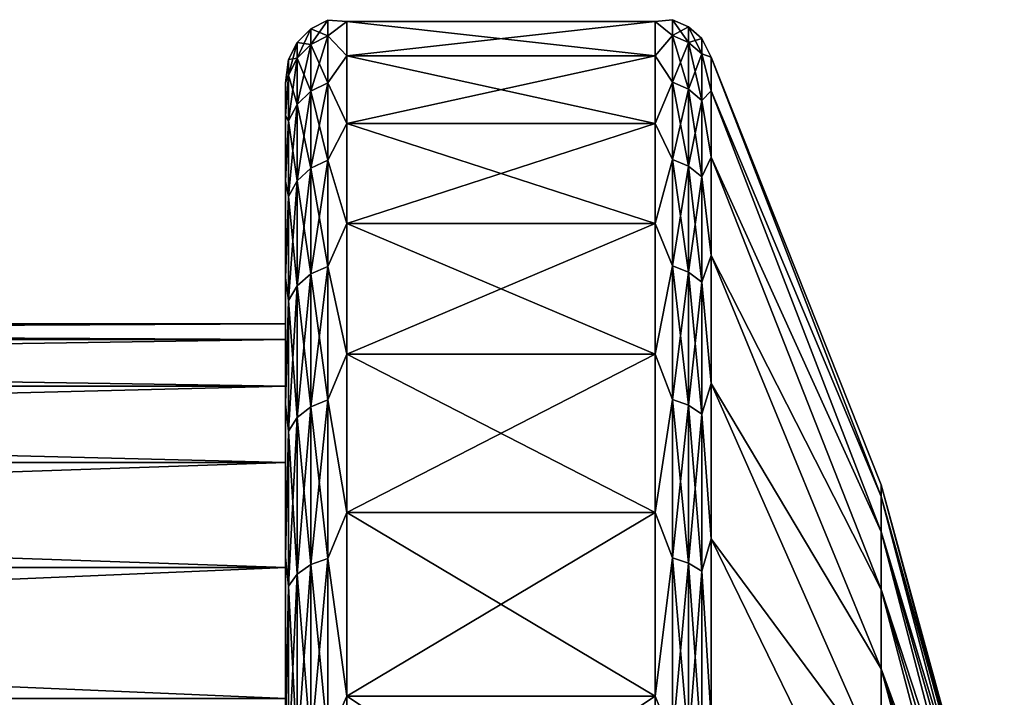
# Model space of a CAD drawing. Units: millimetres. Extents: x -28 to 328, y -5 to 216.
# Drawn here: x 42 to 47, y 28 to 31 of the extents above; entities that cross this region are included whole.
import ezdxf

# ---------------------------------------------------------------- set-up
doc = ezdxf.new("R2010")
doc.units = ezdxf.units.MM
doc.header["$LTSCALE"] = 81.481481
for name, color, linetype in [('677', 7, 'CONTINUOUS'), ('682', 7, 'CONTINUOUS'), ('683', 7, 'CONTINUOUS'), ('684', 7, 'CONTINUOUS'), ('687', 7, 'CONTINUOUS'), ('689', 7, 'CONTINUOUS')]:
    doc.layers.add(name, color=color, linetype=linetype)

msp = doc.modelspace()

# ---------------------------------------------------------------- linework, layer by layer
at = {"layer": '677', "color": 7, "linetype": 'CONTINUOUS', "true_color": 0xaaaaaa}
for points in [[(43.6, 31.1797, -5.5936), (43.6, 31.018, -6.77), (43.6, 31.1797, -4.4064), (43.6, 31.1797, -5.5936)], [(43.6, 31.1797, -4.4064), (43.6, 31.018, -6.77), (43.6, 31.018, -3.23), (43.6, 31.1797, -4.4064)], [(43.6, 31.018, -6.77), (43.6, 30.6978, -7.9131), (43.6, 31.018, -3.23), (43.6, 31.018, -6.77)], [(43.6, 31.018, -3.23), (43.6, 30.6978, -7.9131), (43.6, 30.6978, -2.0869), (43.6, 31.018, -3.23)], [(43.6, 30.6978, -7.9131), (43.6, 30.2247, -9.0023), (43.6, 30.6978, -2.0869), (43.6, 30.6978, -7.9131)], [(43.6, 30.6978, -2.0869), (43.6, 30.2247, -9.0023), (43.6, 30.2247, -0.9977), (43.6, 30.6978, -2.0869)], [(43.6, 30.2247, -9.0023), (43.6, 29.6079, -10.0167), (43.6, 29.9237, -6.0674), (43.6, 30.2247, -9.0023)], [(43.6, 30.2247, -0.9977), (43.6, 30.2247, -9.0023), (43.6, 30, -5), (43.6, 30.2247, -0.9977)], [(43.6, 30, -5), (43.6, 30.2247, -9.0023), (43.6, 29.9237, -6.0674), (43.6, 30, -5)], [(43.6, 29.6079, 0.0167), (43.6, 30.2247, -0.9977), (43.6, 29.6962, -2.887), (43.6, 29.6079, 0.0167)], [(43.6, 29.6962, -2.887), (43.6, 30.2247, -0.9977), (43.6, 29.9237, -3.9326), (43.6, 29.6962, -2.887)], [(43.6, 29.9237, -3.9326), (43.6, 30.2247, -0.9977), (43.6, 30, -5), (43.6, 29.9237, -3.9326)], [(43.6, 29.9237, -6.0674), (43.6, 29.6079, -10.0167), (43.6, 29.6962, -7.113), (43.6, 29.9237, -6.0674)], [(43.6, 29.6962, -7.113), (43.6, 29.6079, -10.0167), (43.6, 29.3222, -8.1156), (43.6, 29.6962, -7.113)], [(43.6, 29.3222, -1.8844), (43.6, 29.6079, 0.0167), (43.6, 29.6962, -2.887), (43.6, 29.3222, -1.8844)], [(43.6, 29.6079, -10.0167), (43.6, 28.8586, -10.9379), (43.6, 29.3222, -8.1156), (43.6, 29.6079, -10.0167)], [(43.6, 28.8586, 0.9379), (43.6, 29.6079, 0.0167), (43.6, 29.3222, -1.8844), (43.6, 28.8586, 0.9379)], [(43.6, 29.3222, -8.1156), (43.6, 28.8586, -10.9379), (43.6, 28.8094, -9.0548), (43.6, 29.3222, -8.1156)], [(43.6, 28.8094, -0.9452), (43.6, 28.8586, 0.9379), (43.6, 29.3222, -1.8844), (43.6, 28.8094, -0.9452)], [(43.6, 28.8586, -10.9379), (43.6, 27.991, -11.7482), (43.6, 28.8094, -9.0548), (43.6, 28.8586, -10.9379)], [(43.6, 27.991, 1.7482), (43.6, 28.8586, 0.9379), (43.6, 28.1681, -0.0885), (43.6, 27.991, 1.7482)], [(43.6, 28.1681, -0.0885), (43.6, 28.8586, 0.9379), (43.6, 28.8094, -0.9452), (43.6, 28.1681, -0.0885)], [(43.6, 28.8094, -9.0548), (43.6, 27.991, -11.7482), (43.6, 28.1681, -9.9115), (43.6, 28.8094, -9.0548)]]:
    msp.add_3dface(points, dxfattribs=at)
at = {"layer": '682', "color": 7, "linetype": 'CONTINUOUS', "true_color": 0xaaaaaa}
for points in [[(28.6, 29.9237, -6.0674), (28.6, 30, -5), (43.6, 29.9237, -6.0674), (28.6, 29.9237, -6.0674)], [(28.6, 30, -5), (28.6, 29.9237, -3.9326), (43.6, 30, -5), (28.6, 30, -5)], [(28.6, 30, -5), (43.6, 30, -5), (43.6, 29.9237, -6.0674), (28.6, 30, -5)], [(28.6, 29.9237, -3.9326), (43.6, 29.9237, -3.9326), (43.6, 30, -5), (28.6, 29.9237, -3.9326)], [(28.6, 29.6962, -7.113), (28.6, 29.9237, -6.0674), (43.6, 29.6962, -7.113), (28.6, 29.6962, -7.113)], [(28.6, 29.9237, -6.0674), (43.6, 29.9237, -6.0674), (43.6, 29.6962, -7.113), (28.6, 29.9237, -6.0674)], [(28.6, 29.9237, -3.9326), (28.6, 29.6962, -2.887), (43.6, 29.9237, -3.9326), (28.6, 29.9237, -3.9326)], [(28.6, 29.6962, -2.887), (43.6, 29.6962, -2.887), (43.6, 29.9237, -3.9326), (28.6, 29.6962, -2.887)], [(28.6, 29.3222, -8.1156), (28.6, 29.6962, -7.113), (43.6, 29.3222, -8.1156), (28.6, 29.3222, -8.1156)], [(28.6, 29.6962, -7.113), (43.6, 29.6962, -7.113), (43.6, 29.3222, -8.1156), (28.6, 29.6962, -7.113)], [(28.6, 29.6962, -2.887), (28.6, 29.3222, -1.8844), (43.6, 29.6962, -2.887), (28.6, 29.6962, -2.887)], [(28.6, 29.3222, -1.8844), (43.6, 29.3222, -1.8844), (43.6, 29.6962, -2.887), (28.6, 29.3222, -1.8844)], [(28.6, 28.8094, -9.0548), (28.6, 29.3222, -8.1156), (43.6, 28.8094, -9.0548), (28.6, 28.8094, -9.0548)], [(28.6, 29.3222, -8.1156), (43.6, 29.3222, -8.1156), (43.6, 28.8094, -9.0548), (28.6, 29.3222, -8.1156)], [(28.6, 29.3222, -1.8844), (28.6, 28.8094, -0.9452), (43.6, 29.3222, -1.8844), (28.6, 29.3222, -1.8844)], [(28.6, 28.8094, -0.9452), (43.6, 28.8094, -0.9452), (43.6, 29.3222, -1.8844), (28.6, 28.8094, -0.9452)], [(28.6, 28.1681, -9.9115), (28.6, 28.8094, -9.0548), (43.6, 28.1681, -9.9115), (28.6, 28.1681, -9.9115)], [(28.6, 28.8094, -9.0548), (43.6, 28.8094, -9.0548), (43.6, 28.1681, -9.9115), (28.6, 28.8094, -9.0548)], [(28.6, 28.8094, -0.9452), (28.6, 28.1681, -0.0885), (43.6, 28.8094, -0.9452), (28.6, 28.8094, -0.9452)], [(28.6, 28.1681, -0.0885), (43.6, 28.1681, -0.0885), (43.6, 28.8094, -0.9452), (28.6, 28.1681, -0.0885)]]:
    msp.add_3dface(points, dxfattribs=at)
at = {"layer": '683', "color": 7, "linetype": 'CONTINUOUS', "true_color": 0xaaaaaa}
for points in [[(45.4081, 31.479, -5.6142), (45.4081, 31.3118, -6.8311), (43.9, 31.479, -5.6142), (45.4081, 31.479, -5.6142)], [(43.9, 31.479, -5.6142), (45.4081, 31.3118, -6.8311), (43.9, 31.3118, -6.8311), (43.9, 31.479, -5.6142)], [(45.4081, 31.479, -4.3858), (45.4081, 31.479, -5.6142), (43.9, 31.479, -4.3858), (45.4081, 31.479, -4.3858)], [(43.9, 31.479, -4.3858), (45.4081, 31.479, -5.6142), (43.9, 31.479, -5.6142), (43.9, 31.479, -4.3858)], [(45.4081, 31.3118, -3.1689), (45.4081, 31.479, -4.3858), (43.9, 31.3118, -3.1689), (45.4081, 31.3118, -3.1689)], [(43.9, 31.3118, -3.1689), (45.4081, 31.479, -4.3858), (43.9, 31.479, -4.3858), (43.9, 31.3118, -3.1689)], [(45.4081, 31.3118, -6.8311), (45.4081, 30.9803, -8.0139), (43.9, 31.3118, -6.8311), (45.4081, 31.3118, -6.8311)], [(43.9, 31.3118, -6.8311), (45.4081, 30.9803, -8.0139), (43.9, 30.9803, -8.0139), (43.9, 31.3118, -6.8311)], [(45.4081, 30.9803, -1.9861), (45.4081, 31.3118, -3.1689), (43.9, 30.9803, -1.9861), (45.4081, 30.9803, -1.9861)], [(43.9, 30.9803, -1.9861), (45.4081, 31.3118, -3.1689), (43.9, 31.3118, -3.1689), (43.9, 30.9803, -1.9861)], [(45.4081, 30.9803, -8.0139), (45.4081, 30.491, -9.1406), (43.9, 30.9803, -8.0139), (45.4081, 30.9803, -8.0139)], [(43.9, 30.9803, -8.0139), (45.4081, 30.491, -9.1406), (43.9, 30.491, -9.1406), (43.9, 30.9803, -8.0139)], [(45.4081, 30.491, -0.8594), (45.4081, 30.9803, -1.9861), (43.9, 30.491, -0.8594), (45.4081, 30.491, -0.8594)], [(43.9, 30.491, -0.8594), (45.4081, 30.9803, -1.9861), (43.9, 30.9803, -1.9861), (43.9, 30.491, -0.8594)], [(45.4081, 30.491, -9.1406), (45.4081, 29.8527, -10.1901), (43.9, 30.491, -9.1406), (45.4081, 30.491, -9.1406)], [(43.9, 30.491, -9.1406), (45.4081, 29.8527, -10.1901), (43.9, 29.8527, -10.1901), (43.9, 30.491, -9.1406)], [(45.4081, 29.8527, 0.1901), (45.4081, 30.491, -0.8594), (43.9, 29.8527, 0.1901), (45.4081, 29.8527, 0.1901)], [(43.9, 29.8527, 0.1901), (45.4081, 30.491, -0.8594), (43.9, 30.491, -0.8594), (43.9, 29.8527, 0.1901)], [(45.4081, 29.8527, -10.1901), (45.4081, 29.0775, -11.143), (43.9, 29.8527, -10.1901), (45.4081, 29.8527, -10.1901)], [(43.9, 29.8527, -10.1901), (45.4081, 29.0775, -11.143), (43.9, 29.0775, -11.143), (43.9, 29.8527, -10.1901)], [(45.4081, 29.0775, 1.143), (45.4081, 29.8527, 0.1901), (43.9, 29.0775, 1.143), (45.4081, 29.0775, 1.143)], [(43.9, 29.0775, 1.143), (45.4081, 29.8527, 0.1901), (43.9, 29.8527, 0.1901), (43.9, 29.0775, 1.143)], [(45.4081, 29.0775, -11.143), (45.4081, 28.1798, -11.9814), (43.9, 29.0775, -11.143), (45.4081, 29.0775, -11.143)], [(43.9, 29.0775, -11.143), (45.4081, 28.1798, -11.9814), (43.9, 28.1798, -11.9814), (43.9, 29.0775, -11.143)], [(45.4081, 28.1798, 1.9814), (45.4081, 29.0775, 1.143), (43.9, 28.1798, 1.9814), (45.4081, 28.1798, 1.9814)], [(43.9, 28.1798, 1.9814), (45.4081, 29.0775, 1.143), (43.9, 29.0775, 1.143), (43.9, 28.1798, 1.9814)], [(45.4081, 28.1798, -11.9814), (45.4081, 27.1763, -12.6898), (43.9, 28.1798, -11.9814), (45.4081, 28.1798, -11.9814)], [(43.9, 28.1798, -11.9814), (45.4081, 27.1763, -12.6898), (43.9, 27.1763, -12.6898), (43.9, 28.1798, -11.9814)], [(45.4081, 27.1763, 2.6898), (45.4081, 28.1798, 1.9814), (43.9, 27.1763, 2.6898), (45.4081, 27.1763, 2.6898)], [(43.9, 27.1763, 2.6898), (45.4081, 28.1798, 1.9814), (43.9, 28.1798, 1.9814), (43.9, 27.1763, 2.6898)]]:
    msp.add_3dface(points, dxfattribs=at)
at = {"layer": '684', "color": 7, "linetype": 'CONTINUOUS', "true_color": 0xaaaaaa}
for points in [[(46.5119, 29.2127, -5), (46.5119, 29.1553, -5.8762), (45.681, 31.304, -5.6022), (46.5119, 29.2127, -5)], [(45.681, 31.304, -5.6022), (46.5119, 29.1553, -5.8762), (45.681, 31.14, -6.7954), (45.681, 31.304, -5.6022)], [(46.5119, 29.1553, -4.1238), (46.5119, 29.2127, -5), (45.681, 31.304, -4.3978), (46.5119, 29.1553, -4.1238)], [(45.681, 31.304, -4.3978), (46.5119, 29.2127, -5), (45.681, 31.304, -5.6022), (45.681, 31.304, -4.3978)], [(45.681, 31.14, -3.2046), (46.5119, 29.1553, -4.1238), (45.681, 31.304, -4.3978), (45.681, 31.14, -3.2046)], [(46.5119, 29.1553, -5.8762), (46.5119, 28.984, -6.7374), (45.681, 31.14, -6.7954), (46.5119, 29.1553, -5.8762)], [(45.681, 31.14, -6.7954), (46.5119, 28.984, -6.7374), (45.681, 30.8151, -7.9552), (45.681, 31.14, -6.7954)], [(46.5119, 28.984, -3.2626), (46.5119, 29.1553, -4.1238), (45.681, 31.14, -3.2046), (46.5119, 28.984, -3.2626)], [(45.681, 30.8151, -2.0448), (46.5119, 28.984, -3.2626), (45.681, 31.14, -3.2046), (45.681, 30.8151, -2.0448)], [(46.5119, 28.984, -6.7374), (46.5119, 28.7017, -7.5688), (45.681, 30.8151, -7.9552), (46.5119, 28.984, -6.7374)], [(45.681, 30.8151, -7.9552), (46.5119, 28.7017, -7.5688), (45.681, 30.3352, -9.0599), (45.681, 30.8151, -7.9552)], [(46.5119, 28.7017, -2.4312), (46.5119, 28.984, -3.2626), (45.681, 30.8151, -2.0448), (46.5119, 28.7017, -2.4312)], [(45.681, 30.3352, -0.9401), (46.5119, 28.7017, -2.4312), (45.681, 30.8151, -2.0448), (45.681, 30.3352, -0.9401)], [(46.5119, 28.7017, -7.5688), (46.5119, 28.3134, -8.3564), (45.681, 30.3352, -9.0599), (46.5119, 28.7017, -7.5688)], [(45.681, 30.3352, -9.0599), (46.5119, 28.3134, -8.3564), (45.681, 29.7094, -10.089), (45.681, 30.3352, -9.0599)], [(46.5119, 28.3134, -1.6436), (46.5119, 28.7017, -2.4312), (45.681, 30.3352, -0.9401), (46.5119, 28.3134, -1.6436)], [(45.681, 29.7094, 0.089), (46.5119, 28.3134, -1.6436), (45.681, 30.3352, -0.9401), (45.681, 29.7094, 0.089)], [(46.5119, 28.3134, -8.3564), (46.5119, 27.8256, -9.0864), (45.681, 29.7094, -10.089), (46.5119, 28.3134, -8.3564)], [(45.681, 29.7094, -10.089), (46.5119, 27.8256, -9.0864), (45.681, 28.9493, -11.0233), (45.681, 29.7094, -10.089)], [(46.5119, 27.8256, -0.9136), (46.5119, 28.3134, -1.6436), (45.681, 29.7094, 0.089), (46.5119, 27.8256, -0.9136)], [(45.681, 28.9493, 1.0233), (46.5119, 27.8256, -0.9136), (45.681, 29.7094, 0.089), (45.681, 28.9493, 1.0233)], [(46.5119, 29.1553, -5.8762), (46.5119, 29.2127, -5), (47.1142, 26.979, -5.5897), (46.5119, 29.1553, -5.8762)], [(46.5119, 29.2127, -5), (46.5119, 29.1553, -4.1238), (47.1142, 27.0176, -5), (46.5119, 29.2127, -5)], [(47.1142, 26.979, -5.5897), (46.5119, 29.2127, -5), (47.1142, 27.0176, -5), (47.1142, 26.979, -5.5897)], [(46.5119, 28.984, -6.7374), (46.5119, 29.1553, -5.8762), (47.1142, 26.8637, -6.1692), (46.5119, 28.984, -6.7374)], [(47.1142, 26.8637, -6.1692), (46.5119, 29.1553, -5.8762), (47.1142, 26.979, -5.5897), (47.1142, 26.8637, -6.1692)], [(46.5119, 29.1553, -4.1238), (46.5119, 28.984, -3.2626), (47.1142, 26.979, -4.4103), (46.5119, 29.1553, -4.1238)], [(47.1142, 27.0176, -5), (46.5119, 29.1553, -4.1238), (47.1142, 26.979, -4.4103), (47.1142, 27.0176, -5)], [(46.5119, 28.7017, -7.5688), (46.5119, 28.984, -6.7374), (47.1142, 26.6737, -6.7288), (46.5119, 28.7017, -7.5688)], [(47.1142, 26.6737, -6.7288), (46.5119, 28.984, -6.7374), (47.1142, 26.8637, -6.1692), (47.1142, 26.6737, -6.7288)], [(46.5119, 28.984, -3.2626), (46.5119, 28.7017, -2.4312), (47.1142, 26.8637, -3.8308), (46.5119, 28.984, -3.2626)], [(47.1142, 26.979, -4.4103), (46.5119, 28.984, -3.2626), (47.1142, 26.8637, -3.8308), (47.1142, 26.979, -4.4103)], [(46.5119, 27.8256, -9.0864), (46.5119, 27.2466, -9.7466), (45.681, 28.9493, -11.0233), (46.5119, 27.8256, -9.0864)], [(45.681, 28.9493, -11.0233), (46.5119, 27.2466, -9.7466), (45.681, 28.0691, -11.8453), (45.681, 28.9493, -11.0233)], [(46.5119, 27.2466, -0.2534), (46.5119, 27.8256, -0.9136), (45.681, 28.9493, 1.0233), (46.5119, 27.2466, -0.2534)], [(45.681, 28.0691, 1.8453), (46.5119, 27.2466, -0.2534), (45.681, 28.9493, 1.0233), (45.681, 28.0691, 1.8453)], [(46.5119, 28.3134, -8.3564), (46.5119, 28.7017, -7.5688), (47.1142, 26.4124, -7.2588), (46.5119, 28.3134, -8.3564)], [(47.1142, 26.4124, -7.2588), (46.5119, 28.7017, -7.5688), (47.1142, 26.6737, -6.7288), (47.1142, 26.4124, -7.2588)], [(46.5119, 28.7017, -2.4312), (46.5119, 28.3134, -1.6436), (47.1142, 26.6737, -3.2712), (46.5119, 28.7017, -2.4312)], [(47.1142, 26.8637, -3.8308), (46.5119, 28.7017, -2.4312), (47.1142, 26.6737, -3.2712), (47.1142, 26.8637, -3.8308)], [(46.5119, 27.8256, -9.0864), (46.5119, 28.3134, -8.3564), (47.1142, 26.0841, -7.7502), (46.5119, 27.8256, -9.0864)], [(47.1142, 26.0841, -7.7502), (46.5119, 28.3134, -8.3564), (47.1142, 26.4124, -7.2588), (47.1142, 26.0841, -7.7502)], [(46.5119, 28.3134, -1.6436), (46.5119, 27.8256, -0.9136), (47.1142, 26.4124, -2.7412), (46.5119, 28.3134, -1.6436)], [(47.1142, 26.6737, -3.2712), (46.5119, 28.3134, -1.6436), (47.1142, 26.4124, -2.7412), (47.1142, 26.6737, -3.2712)]]:
    msp.add_3dface(points, dxfattribs=at)
at = {"layer": '687', "color": 7, "linetype": 'CONTINUOUS', "true_color": 0xaaaaaa}
for points in [[(45.4081, 31.479, -5.6142), (45.4081, 31.479, -4.3858), (45.4925, 31.4879, -5), (45.4081, 31.479, -5.6142)], [(45.4081, 31.479, -5.6142), (45.4925, 31.4879, -5), (45.4925, 31.411, -6.1732), (45.4081, 31.479, -5.6142)], [(45.4081, 31.479, -4.3858), (45.4925, 31.411, -3.8268), (45.4925, 31.4879, -5), (45.4081, 31.479, -4.3858)], [(45.5703, 31.4524, -5), (45.5703, 31.3758, -6.1685), (45.4925, 31.4879, -5), (45.5703, 31.4524, -5)], [(45.4925, 31.411, -3.8268), (45.5703, 31.4524, -5), (45.4925, 31.4879, -5), (45.4925, 31.411, -3.8268)], [(45.4925, 31.4879, -5), (45.5703, 31.3758, -6.1685), (45.4925, 31.411, -6.1732), (45.4925, 31.4879, -5)], [(45.4081, 31.3118, -6.8311), (45.4081, 31.479, -5.6142), (45.4925, 31.411, -6.1732), (45.4081, 31.3118, -6.8311)], [(45.4081, 31.479, -4.3858), (45.4081, 31.3118, -3.1689), (45.4925, 31.411, -3.8268), (45.4081, 31.479, -4.3858)], [(45.5703, 31.3758, -3.8315), (45.5703, 31.4524, -5), (45.4925, 31.411, -3.8268), (45.5703, 31.3758, -3.8315)], [(45.6349, 31.3964, -5), (45.6349, 31.3203, -6.1612), (45.5703, 31.4524, -5), (45.6349, 31.3964, -5)], [(45.5703, 31.3758, -3.8315), (45.6349, 31.3964, -5), (45.5703, 31.4524, -5), (45.5703, 31.3758, -3.8315)], [(45.5703, 31.4524, -5), (45.6349, 31.3203, -6.1612), (45.5703, 31.3758, -6.1685), (45.5703, 31.4524, -5)], [(45.4081, 31.3118, -6.8311), (45.4925, 31.411, -6.1732), (45.4925, 31.1816, -7.3262), (45.4081, 31.3118, -6.8311)], [(45.4081, 31.3118, -3.1689), (45.4925, 31.1816, -2.6738), (45.4925, 31.411, -3.8268), (45.4081, 31.3118, -3.1689)], [(45.4925, 31.1816, -2.6738), (45.5703, 31.3758, -3.8315), (45.4925, 31.411, -3.8268), (45.4925, 31.1816, -2.6738)], [(45.5703, 31.3758, -6.1685), (45.5703, 31.1474, -7.3171), (45.4925, 31.411, -6.1732), (45.5703, 31.3758, -6.1685)], [(45.4925, 31.411, -6.1732), (45.5703, 31.1474, -7.3171), (45.4925, 31.1816, -7.3262), (45.4925, 31.411, -6.1732)], [(45.6349, 31.3203, -3.8388), (45.6349, 31.3964, -5), (45.5703, 31.3758, -3.8315), (45.6349, 31.3203, -3.8388)], [(45.681, 31.304, -4.3978), (45.681, 31.304, -5.6022), (45.6349, 31.3964, -5), (45.681, 31.304, -4.3978)], [(45.6349, 31.3203, -3.8388), (45.681, 31.304, -4.3978), (45.6349, 31.3964, -5), (45.6349, 31.3203, -3.8388)], [(45.6349, 31.3964, -5), (45.681, 31.304, -5.6022), (45.6349, 31.3203, -6.1612), (45.6349, 31.3964, -5)], [(45.5703, 31.1474, -2.6829), (45.5703, 31.3758, -3.8315), (45.4925, 31.1816, -2.6738), (45.5703, 31.1474, -2.6829)], [(45.5703, 31.1474, -2.6829), (45.6349, 31.3203, -3.8388), (45.5703, 31.3758, -3.8315), (45.5703, 31.1474, -2.6829)], [(45.6349, 31.3203, -6.1612), (45.6349, 31.0933, -7.3026), (45.5703, 31.3758, -6.1685), (45.6349, 31.3203, -6.1612)], [(45.5703, 31.3758, -6.1685), (45.6349, 31.0933, -7.3026), (45.5703, 31.1474, -7.3171), (45.5703, 31.3758, -6.1685)], [(45.4081, 30.9803, -8.0139), (45.4081, 31.3118, -6.8311), (45.4925, 31.1816, -7.3262), (45.4081, 30.9803, -8.0139)], [(45.4081, 31.3118, -3.1689), (45.4081, 30.9803, -1.9861), (45.4925, 31.1816, -2.6738), (45.4081, 31.3118, -3.1689)], [(45.6349, 31.0933, -2.6974), (45.6349, 31.3203, -3.8388), (45.5703, 31.1474, -2.6829), (45.6349, 31.0933, -2.6974)], [(45.681, 31.14, -3.2046), (45.681, 31.304, -4.3978), (45.6349, 31.3203, -3.8388), (45.681, 31.14, -3.2046)], [(45.6349, 31.0933, -2.6974), (45.681, 31.14, -3.2046), (45.6349, 31.3203, -3.8388), (45.6349, 31.0933, -2.6974)], [(45.681, 31.304, -5.6022), (45.681, 31.14, -6.7954), (45.6349, 31.3203, -6.1612), (45.681, 31.304, -5.6022)], [(45.6349, 31.3203, -6.1612), (45.681, 31.14, -6.7954), (45.6349, 31.0933, -7.3026), (45.6349, 31.3203, -6.1612)], [(45.4081, 30.9803, -8.0139), (45.4925, 31.1816, -7.3262), (45.4925, 30.8037, -8.4395), (45.4081, 30.9803, -8.0139)], [(45.4081, 30.9803, -1.9861), (45.4925, 30.8037, -1.5605), (45.4925, 31.1816, -2.6738), (45.4081, 30.9803, -1.9861)], [(45.4925, 30.8037, -1.5605), (45.5703, 31.1474, -2.6829), (45.4925, 31.1816, -2.6738), (45.4925, 30.8037, -1.5605)], [(45.5703, 31.1474, -7.3171), (45.5703, 30.7709, -8.4259), (45.4925, 31.1816, -7.3262), (45.5703, 31.1474, -7.3171)], [(45.4925, 31.1816, -7.3262), (45.5703, 30.7709, -8.4259), (45.4925, 30.8037, -8.4395), (45.4925, 31.1816, -7.3262)], [(45.5703, 30.7709, -1.5741), (45.5703, 31.1474, -2.6829), (45.4925, 30.8037, -1.5605), (45.5703, 30.7709, -1.5741)], [(45.5703, 30.7709, -1.5741), (45.6349, 31.0933, -2.6974), (45.5703, 31.1474, -2.6829), (45.5703, 30.7709, -1.5741)], [(45.6349, 31.0933, -7.3026), (45.6349, 30.7192, -8.4045), (45.5703, 31.1474, -7.3171), (45.6349, 31.0933, -7.3026)], [(45.5703, 31.1474, -7.3171), (45.6349, 30.7192, -8.4045), (45.5703, 30.7709, -8.4259), (45.5703, 31.1474, -7.3171)], [(45.681, 30.8151, -2.0448), (45.681, 31.14, -3.2046), (45.6349, 31.0933, -2.6974), (45.681, 30.8151, -2.0448)], [(45.681, 31.14, -6.7954), (45.681, 30.8151, -7.9552), (45.6349, 31.0933, -7.3026), (45.681, 31.14, -6.7954)], [(45.6349, 30.7192, -1.5955), (45.6349, 31.0933, -2.6974), (45.5703, 30.7709, -1.5741), (45.6349, 30.7192, -1.5955)], [(45.6349, 30.7192, -1.5955), (45.681, 30.8151, -2.0448), (45.6349, 31.0933, -2.6974), (45.6349, 30.7192, -1.5955)], [(45.6349, 31.0933, -7.3026), (45.681, 30.8151, -7.9552), (45.6349, 30.7192, -8.4045), (45.6349, 31.0933, -7.3026)], [(45.4081, 30.491, -9.1406), (45.4081, 30.9803, -8.0139), (45.4925, 30.8037, -8.4395), (45.4081, 30.491, -9.1406)], [(45.4081, 30.9803, -1.9861), (45.4081, 30.491, -0.8594), (45.4925, 30.8037, -1.5605), (45.4081, 30.9803, -1.9861)], [(45.681, 30.3352, -0.9401), (45.681, 30.8151, -2.0448), (45.6349, 30.7192, -1.5955), (45.681, 30.3352, -0.9401)], [(45.681, 30.8151, -7.9552), (45.681, 30.3352, -9.0599), (45.6349, 30.7192, -8.4045), (45.681, 30.8151, -7.9552)], [(45.4081, 30.491, -9.1406), (45.4925, 30.8037, -8.4395), (45.4925, 30.2837, -9.4939), (45.4081, 30.491, -9.1406)], [(45.4081, 30.491, -0.8594), (45.4925, 30.2837, -0.5061), (45.4925, 30.8037, -1.5605), (45.4081, 30.491, -0.8594)], [(45.4925, 30.2837, -0.5061), (45.5703, 30.7709, -1.5741), (45.4925, 30.8037, -1.5605), (45.4925, 30.2837, -0.5061)], [(45.5703, 30.7709, -8.4259), (45.5703, 30.253, -9.4762), (45.4925, 30.8037, -8.4395), (45.5703, 30.7709, -8.4259)], [(45.4925, 30.8037, -8.4395), (45.5703, 30.253, -9.4762), (45.4925, 30.2837, -9.4939), (45.4925, 30.8037, -8.4395)], [(45.5703, 30.253, -0.5238), (45.5703, 30.7709, -1.5741), (45.4925, 30.2837, -0.5061), (45.5703, 30.253, -0.5238)], [(45.5703, 30.253, -0.5238), (45.6349, 30.7192, -1.5955), (45.5703, 30.7709, -1.5741), (45.5703, 30.253, -0.5238)], [(45.6349, 30.7192, -8.4045), (45.6349, 30.2045, -9.4482), (45.5703, 30.7709, -8.4259), (45.6349, 30.7192, -8.4045)], [(45.5703, 30.7709, -8.4259), (45.6349, 30.2045, -9.4482), (45.5703, 30.253, -9.4762), (45.5703, 30.7709, -8.4259)], [(45.6349, 30.2045, -0.5518), (45.6349, 30.7192, -1.5955), (45.5703, 30.253, -0.5238), (45.6349, 30.2045, -0.5518)], [(45.6349, 30.2045, -0.5518), (45.681, 30.3352, -0.9401), (45.6349, 30.7192, -1.5955), (45.6349, 30.2045, -0.5518)], [(45.6349, 30.7192, -8.4045), (45.681, 30.3352, -9.0599), (45.6349, 30.2045, -9.4482), (45.6349, 30.7192, -8.4045)], [(45.4081, 29.8527, -10.1901), (45.4081, 30.491, -9.1406), (45.4925, 30.2837, -9.4939), (45.4081, 29.8527, -10.1901)], [(45.4081, 30.491, -0.8594), (45.4081, 29.8527, 0.1901), (45.4925, 30.2837, -0.5061), (45.4081, 30.491, -0.8594)], [(45.681, 29.7094, 0.089), (45.681, 30.3352, -0.9401), (45.6349, 30.2045, -0.5518), (45.681, 29.7094, 0.089)], [(45.681, 30.3352, -9.0599), (45.681, 29.7094, -10.089), (45.6349, 30.2045, -9.4482), (45.681, 30.3352, -9.0599)], [(45.4081, 29.8527, -10.1901), (45.4925, 30.2837, -9.4939), (45.4925, 29.6306, -10.4715), (45.4081, 29.8527, -10.1901)], [(45.4081, 29.8527, 0.1901), (45.4925, 29.6306, 0.4715), (45.4925, 30.2837, -0.5061), (45.4081, 29.8527, 0.1901)], [(45.4925, 29.6306, 0.4715), (45.5703, 30.253, -0.5238), (45.4925, 30.2837, -0.5061), (45.4925, 29.6306, 0.4715)], [(45.5703, 30.253, -9.4762), (45.5703, 29.6024, -10.4499), (45.4925, 30.2837, -9.4939), (45.5703, 30.253, -9.4762)], [(45.4925, 30.2837, -9.4939), (45.5703, 29.6024, -10.4499), (45.4925, 29.6306, -10.4715), (45.4925, 30.2837, -9.4939)], [(45.5703, 29.6024, 0.4499), (45.5703, 30.253, -0.5238), (45.4925, 29.6306, 0.4715), (45.5703, 29.6024, 0.4499)], [(45.5703, 29.6024, 0.4499), (45.6349, 30.2045, -0.5518), (45.5703, 30.253, -0.5238), (45.5703, 29.6024, 0.4499)], [(45.6349, 30.2045, -9.4482), (45.6349, 29.558, -10.4158), (45.5703, 30.253, -9.4762), (45.6349, 30.2045, -9.4482)], [(45.5703, 30.253, -9.4762), (45.6349, 29.558, -10.4158), (45.5703, 29.6024, -10.4499), (45.5703, 30.253, -9.4762)], [(45.6349, 29.558, 0.4158), (45.6349, 30.2045, -0.5518), (45.5703, 29.6024, 0.4499), (45.6349, 29.558, 0.4158)], [(45.6349, 29.558, 0.4158), (45.681, 29.7094, 0.089), (45.6349, 30.2045, -0.5518), (45.6349, 29.558, 0.4158)], [(45.6349, 30.2045, -9.4482), (45.681, 29.7094, -10.089), (45.6349, 29.558, -10.4158), (45.6349, 30.2045, -9.4482)], [(45.4081, 29.0775, -11.143), (45.4081, 29.8527, -10.1901), (45.4925, 29.6306, -10.4715), (45.4081, 29.0775, -11.143)], [(45.4081, 29.8527, 0.1901), (45.4081, 29.0775, 1.143), (45.4925, 29.6306, 0.4715), (45.4081, 29.8527, 0.1901)], [(45.681, 28.9493, 1.0233), (45.681, 29.7094, 0.089), (45.6349, 29.558, 0.4158), (45.681, 28.9493, 1.0233)], [(45.681, 29.7094, -10.089), (45.681, 28.9493, -11.0233), (45.6349, 29.558, -10.4158), (45.681, 29.7094, -10.089)], [(45.4081, 29.0775, -11.143), (45.4925, 29.6306, -10.4715), (45.4925, 28.8554, -11.3554), (45.4081, 29.0775, -11.143)], [(45.4081, 29.0775, 1.143), (45.4925, 28.8554, 1.3554), (45.4925, 29.6306, 0.4715), (45.4081, 29.0775, 1.143)], [(45.4925, 28.8554, 1.3554), (45.5703, 29.6024, 0.4499), (45.4925, 29.6306, 0.4715), (45.4925, 28.8554, 1.3554)], [(45.5703, 29.6024, -10.4499), (45.5703, 28.8303, -11.3303), (45.4925, 29.6306, -10.4715), (45.5703, 29.6024, -10.4499)], [(45.4925, 29.6306, -10.4715), (45.5703, 28.8303, -11.3303), (45.4925, 28.8554, -11.3554), (45.4925, 29.6306, -10.4715)], [(45.5703, 28.8303, 1.3303), (45.5703, 29.6024, 0.4499), (45.4925, 28.8554, 1.3554), (45.5703, 28.8303, 1.3303)], [(45.5703, 28.8303, 1.3303), (45.6349, 29.558, 0.4158), (45.5703, 29.6024, 0.4499), (45.5703, 28.8303, 1.3303)], [(45.6349, 29.558, -10.4158), (45.6349, 28.7907, -11.2907), (45.5703, 29.6024, -10.4499), (45.6349, 29.558, -10.4158)], [(45.5703, 29.6024, -10.4499), (45.6349, 28.7907, -11.2907), (45.5703, 28.8303, -11.3303), (45.5703, 29.6024, -10.4499)], [(45.6349, 28.7907, 1.2907), (45.6349, 29.558, 0.4158), (45.5703, 28.8303, 1.3303), (45.6349, 28.7907, 1.2907)], [(45.6349, 28.7907, 1.2907), (45.681, 28.9493, 1.0233), (45.6349, 29.558, 0.4158), (45.6349, 28.7907, 1.2907)], [(45.6349, 29.558, -10.4158), (45.681, 28.9493, -11.0233), (45.6349, 28.7907, -11.2907), (45.6349, 29.558, -10.4158)], [(45.4081, 28.1798, -11.9814), (45.4081, 29.0775, -11.143), (45.4925, 28.8554, -11.3554), (45.4081, 28.1798, -11.9814)], [(45.4081, 29.0775, 1.143), (45.4081, 28.1798, 1.9814), (45.4925, 28.8554, 1.3554), (45.4081, 29.0775, 1.143)], [(45.681, 28.0691, 1.8453), (45.681, 28.9493, 1.0233), (45.6349, 28.7907, 1.2907), (45.681, 28.0691, 1.8453)], [(45.681, 28.9493, -11.0233), (45.681, 28.0691, -11.8453), (45.6349, 28.7907, -11.2907), (45.681, 28.9493, -11.0233)], [(45.4081, 28.1798, -11.9814), (45.4925, 28.8554, -11.3554), (45.4925, 27.9715, -12.1306), (45.4081, 28.1798, -11.9814)], [(45.4081, 28.1798, 1.9814), (45.4925, 27.9715, 2.1306), (45.4925, 28.8554, 1.3554), (45.4081, 28.1798, 1.9814)], [(45.4925, 27.9715, 2.1306), (45.5703, 28.8303, 1.3303), (45.4925, 28.8554, 1.3554), (45.4925, 27.9715, 2.1306)], [(45.5703, 28.8303, -11.3303), (45.5703, 27.9499, -12.1024), (45.4925, 28.8554, -11.3554), (45.5703, 28.8303, -11.3303)], [(45.4925, 28.8554, -11.3554), (45.5703, 27.9499, -12.1024), (45.4925, 27.9715, -12.1306), (45.4925, 28.8554, -11.3554)], [(45.5703, 27.9499, 2.1024), (45.5703, 28.8303, 1.3303), (45.4925, 27.9715, 2.1306), (45.5703, 27.9499, 2.1024)], [(45.5703, 27.9499, 2.1024), (45.6349, 28.7907, 1.2907), (45.5703, 28.8303, 1.3303), (45.5703, 27.9499, 2.1024)], [(45.6349, 28.7907, -11.2907), (45.6349, 27.9158, -12.058), (45.5703, 28.8303, -11.3303), (45.6349, 28.7907, -11.2907)], [(45.5703, 28.8303, -11.3303), (45.6349, 27.9158, -12.058), (45.5703, 27.9499, -12.1024), (45.5703, 28.8303, -11.3303)], [(45.6349, 27.9158, 2.058), (45.6349, 28.7907, 1.2907), (45.5703, 27.9499, 2.1024), (45.6349, 27.9158, 2.058)], [(45.6349, 27.9158, 2.058), (45.681, 28.0691, 1.8453), (45.6349, 28.7907, 1.2907), (45.6349, 27.9158, 2.058)], [(45.6349, 28.7907, -11.2907), (45.681, 28.0691, -11.8453), (45.6349, 27.9158, -12.058), (45.6349, 28.7907, -11.2907)], [(45.4081, 27.1763, -12.6898), (45.4081, 28.1798, -11.9814), (45.4925, 27.9715, -12.1306), (45.4081, 27.1763, -12.6898)], [(45.4081, 28.1798, 1.9814), (45.4081, 27.1763, 2.6898), (45.4925, 27.9715, 2.1306), (45.4081, 28.1798, 1.9814)]]:
    msp.add_3dface(points, dxfattribs=at)
at = {"layer": '689', "color": 7, "linetype": 'CONTINUOUS', "true_color": 0xaaaaaa}
for points in [[(43.8073, 31.4084, -3.8272), (43.8073, 31.4853, -5), (43.7236, 31.3661, -3.8327), (43.8073, 31.4084, -3.8272)], [(43.8073, 31.4853, -5), (43.8073, 31.4084, -6.1728), (43.7236, 31.4426, -5), (43.8073, 31.4853, -5)], [(43.7236, 31.3661, -3.8327), (43.8073, 31.4853, -5), (43.7236, 31.4426, -5), (43.7236, 31.3661, -3.8327)], [(43.9, 31.479, -4.3858), (43.9, 31.479, -5.6142), (43.8073, 31.4853, -5), (43.9, 31.479, -4.3858)], [(43.8073, 31.4084, -3.8272), (43.9, 31.479, -4.3858), (43.8073, 31.4853, -5), (43.8073, 31.4084, -3.8272)], [(43.8073, 31.4853, -5), (43.9, 31.479, -5.6142), (43.8073, 31.4084, -6.1728), (43.8073, 31.4853, -5)], [(43.7236, 31.3661, -3.8327), (43.7236, 31.4426, -5), (43.6572, 31.3002, -3.8414), (43.7236, 31.3661, -3.8327)], [(43.7236, 31.4426, -5), (43.7236, 31.3661, -6.1673), (43.6572, 31.3762, -5), (43.7236, 31.4426, -5)], [(43.6572, 31.3002, -3.8414), (43.7236, 31.4426, -5), (43.6572, 31.3762, -5), (43.6572, 31.3002, -3.8414)], [(43.7236, 31.4426, -5), (43.8073, 31.4084, -6.1728), (43.7236, 31.3661, -6.1673), (43.7236, 31.4426, -5)], [(43.9, 31.3118, -3.1689), (43.9, 31.479, -4.3858), (43.8073, 31.4084, -3.8272), (43.9, 31.3118, -3.1689)], [(43.9, 31.479, -5.6142), (43.9, 31.3118, -6.8311), (43.8073, 31.4084, -6.1728), (43.9, 31.479, -5.6142)], [(43.8073, 31.1791, -2.6744), (43.8073, 31.4084, -3.8272), (43.7236, 31.1379, -2.6855), (43.8073, 31.1791, -2.6744)], [(43.7236, 31.1379, -2.6855), (43.8073, 31.4084, -3.8272), (43.7236, 31.3661, -3.8327), (43.7236, 31.1379, -2.6855)], [(43.8073, 31.4084, -6.1728), (43.8073, 31.1791, -7.3256), (43.7236, 31.3661, -6.1673), (43.8073, 31.4084, -6.1728)], [(43.8073, 31.1791, -2.6744), (43.9, 31.3118, -3.1689), (43.8073, 31.4084, -3.8272), (43.8073, 31.1791, -2.6744)], [(43.8073, 31.4084, -6.1728), (43.9, 31.3118, -6.8311), (43.8073, 31.1791, -7.3256), (43.8073, 31.4084, -6.1728)], [(43.6572, 31.3002, -3.8414), (43.6572, 31.3762, -5), (43.6146, 31.2172, -3.8524), (43.6572, 31.3002, -3.8414)], [(43.6572, 31.3762, -5), (43.6572, 31.3002, -6.1586), (43.6146, 31.2924, -5), (43.6572, 31.3762, -5)], [(43.6146, 31.2172, -3.8524), (43.6572, 31.3762, -5), (43.6146, 31.2924, -5), (43.6146, 31.2172, -3.8524)], [(43.6572, 31.3762, -5), (43.7236, 31.3661, -6.1673), (43.6572, 31.3002, -6.1586), (43.6572, 31.3762, -5)], [(43.7236, 31.1379, -2.6855), (43.7236, 31.3661, -3.8327), (43.6572, 31.0737, -2.7027), (43.7236, 31.1379, -2.6855)], [(43.6572, 31.0737, -2.7027), (43.7236, 31.3661, -3.8327), (43.6572, 31.3002, -3.8414), (43.6572, 31.0737, -2.7027)], [(43.7236, 31.3661, -6.1673), (43.7236, 31.1379, -7.3145), (43.6572, 31.3002, -6.1586), (43.7236, 31.3661, -6.1673)], [(43.7236, 31.3661, -6.1673), (43.8073, 31.1791, -7.3256), (43.7236, 31.1379, -7.3145), (43.7236, 31.3661, -6.1673)], [(43.6, 31.1797, -5.5936), (43.6, 31.1797, -4.4064), (43.6146, 31.2924, -5), (43.6, 31.1797, -5.5936)], [(43.6, 31.1797, -5.5936), (43.6146, 31.2924, -5), (43.6146, 31.2172, -6.1476), (43.6, 31.1797, -5.5936)], [(43.6, 31.1797, -4.4064), (43.6146, 31.2172, -3.8524), (43.6146, 31.2924, -5), (43.6, 31.1797, -4.4064)], [(43.6572, 31.0737, -2.7027), (43.6572, 31.3002, -3.8414), (43.6146, 30.9928, -2.7244), (43.6572, 31.0737, -2.7027)], [(43.6146, 30.9928, -2.7244), (43.6572, 31.3002, -3.8414), (43.6146, 31.2172, -3.8524), (43.6146, 30.9928, -2.7244)], [(43.6572, 31.3002, -6.1586), (43.6572, 31.0737, -7.2973), (43.6146, 31.2172, -6.1476), (43.6572, 31.3002, -6.1586)], [(43.6146, 31.2924, -5), (43.6572, 31.3002, -6.1586), (43.6146, 31.2172, -6.1476), (43.6146, 31.2924, -5)], [(43.6572, 31.3002, -6.1586), (43.7236, 31.1379, -7.3145), (43.6572, 31.0737, -7.2973), (43.6572, 31.3002, -6.1586)], [(43.9, 30.9803, -1.9861), (43.9, 31.3118, -3.1689), (43.8073, 31.1791, -2.6744), (43.9, 30.9803, -1.9861)], [(43.9, 31.3118, -6.8311), (43.9, 30.9803, -8.0139), (43.8073, 31.1791, -7.3256), (43.9, 31.3118, -6.8311)], [(43.6, 31.018, -6.77), (43.6, 31.1797, -5.5936), (43.6146, 31.2172, -6.1476), (43.6, 31.018, -6.77)], [(43.6, 31.018, -6.77), (43.6146, 31.2172, -6.1476), (43.6146, 30.9928, -7.2756), (43.6, 31.018, -6.77)], [(43.6, 31.1797, -4.4064), (43.6, 31.018, -3.23), (43.6146, 31.2172, -3.8524), (43.6, 31.1797, -4.4064)], [(43.6, 31.018, -3.23), (43.6146, 30.9928, -2.7244), (43.6146, 31.2172, -3.8524), (43.6, 31.018, -3.23)], [(43.6146, 31.2172, -6.1476), (43.6572, 31.0737, -7.2973), (43.6146, 30.9928, -7.2756), (43.6146, 31.2172, -6.1476)], [(43.8073, 30.8014, -1.5615), (43.8073, 31.1791, -2.6744), (43.7236, 30.7619, -1.5778), (43.8073, 30.8014, -1.5615)], [(43.7236, 30.7619, -1.5778), (43.8073, 31.1791, -2.6744), (43.7236, 31.1379, -2.6855), (43.7236, 30.7619, -1.5778)], [(43.8073, 31.1791, -7.3256), (43.8073, 30.8014, -8.4385), (43.7236, 31.1379, -7.3145), (43.8073, 31.1791, -7.3256)], [(43.8073, 30.8014, -1.5615), (43.9, 30.9803, -1.9861), (43.8073, 31.1791, -2.6744), (43.8073, 30.8014, -1.5615)], [(43.8073, 31.1791, -7.3256), (43.9, 30.9803, -8.0139), (43.8073, 30.8014, -8.4385), (43.8073, 31.1791, -7.3256)], [(43.7236, 30.7619, -1.5778), (43.7236, 31.1379, -2.6855), (43.6572, 30.7005, -1.6032), (43.7236, 30.7619, -1.5778)], [(43.6572, 30.7005, -1.6032), (43.7236, 31.1379, -2.6855), (43.6572, 31.0737, -2.7027), (43.6572, 30.7005, -1.6032)], [(43.7236, 31.1379, -7.3145), (43.7236, 30.7619, -8.4222), (43.6572, 31.0737, -7.2973), (43.7236, 31.1379, -7.3145)], [(43.7236, 31.1379, -7.3145), (43.8073, 30.8014, -8.4385), (43.7236, 30.7619, -8.4222), (43.7236, 31.1379, -7.3145)], [(43.6572, 30.7005, -1.6032), (43.6572, 31.0737, -2.7027), (43.6146, 30.6232, -1.6353), (43.6572, 30.7005, -1.6032)], [(43.6146, 30.6232, -1.6353), (43.6572, 31.0737, -2.7027), (43.6146, 30.9928, -2.7244), (43.6146, 30.6232, -1.6353)], [(43.6572, 31.0737, -7.2973), (43.6572, 30.7005, -8.3968), (43.6146, 30.9928, -7.2756), (43.6572, 31.0737, -7.2973)], [(43.6572, 31.0737, -7.2973), (43.7236, 30.7619, -8.4222), (43.6572, 30.7005, -8.3968), (43.6572, 31.0737, -7.2973)], [(43.6, 30.6978, -7.9131), (43.6, 31.018, -6.77), (43.6146, 30.9928, -7.2756), (43.6, 30.6978, -7.9131)], [(43.6, 31.018, -3.23), (43.6, 30.6978, -2.0869), (43.6146, 30.9928, -2.7244), (43.6, 31.018, -3.23)], [(43.6, 30.6978, -7.9131), (43.6146, 30.9928, -7.2756), (43.6146, 30.6232, -8.3647), (43.6, 30.6978, -7.9131)], [(43.6, 30.6978, -2.0869), (43.6146, 30.6232, -1.6353), (43.6146, 30.9928, -2.7244), (43.6, 30.6978, -2.0869)], [(43.6146, 30.9928, -7.2756), (43.6572, 30.7005, -8.3968), (43.6146, 30.6232, -8.3647), (43.6146, 30.9928, -7.2756)], [(43.9, 30.491, -0.8594), (43.9, 30.9803, -1.9861), (43.8073, 30.8014, -1.5615), (43.9, 30.491, -0.8594)], [(43.9, 30.9803, -8.0139), (43.9, 30.491, -9.1406), (43.8073, 30.8014, -8.4385), (43.9, 30.9803, -8.0139)], [(43.7236, 30.2446, -0.5287), (43.7236, 30.7619, -1.5778), (43.6572, 30.187, -0.5619), (43.7236, 30.2446, -0.5287)], [(43.6572, 30.187, -0.5619), (43.7236, 30.7619, -1.5778), (43.6572, 30.7005, -1.6032), (43.6572, 30.187, -0.5619)], [(43.7236, 30.7619, -8.4222), (43.7236, 30.2446, -9.4713), (43.6572, 30.7005, -8.3968), (43.7236, 30.7619, -8.4222)], [(43.8073, 30.2815, -0.5073), (43.8073, 30.8014, -1.5615), (43.7236, 30.2446, -0.5287), (43.8073, 30.2815, -0.5073)], [(43.7236, 30.2446, -0.5287), (43.8073, 30.8014, -1.5615), (43.7236, 30.7619, -1.5778), (43.7236, 30.2446, -0.5287)], [(43.8073, 30.8014, -8.4385), (43.8073, 30.2815, -9.4927), (43.7236, 30.7619, -8.4222), (43.8073, 30.8014, -8.4385)], [(43.7236, 30.7619, -8.4222), (43.8073, 30.2815, -9.4927), (43.7236, 30.2446, -9.4713), (43.7236, 30.7619, -8.4222)], [(43.8073, 30.2815, -0.5073), (43.9, 30.491, -0.8594), (43.8073, 30.8014, -1.5615), (43.8073, 30.2815, -0.5073)], [(43.8073, 30.8014, -8.4385), (43.9, 30.491, -9.1406), (43.8073, 30.2815, -9.4927), (43.8073, 30.8014, -8.4385)], [(43.6, 30.2247, -9.0023), (43.6, 30.6978, -7.9131), (43.6146, 30.6232, -8.3647), (43.6, 30.2247, -9.0023)], [(43.6, 30.6978, -2.0869), (43.6, 30.2247, -0.9977), (43.6146, 30.6232, -1.6353), (43.6, 30.6978, -2.0869)], [(43.6572, 30.187, -0.5619), (43.6572, 30.7005, -1.6032), (43.6146, 30.1145, -0.6038), (43.6572, 30.187, -0.5619)], [(43.6146, 30.1145, -0.6038), (43.6572, 30.7005, -1.6032), (43.6146, 30.6232, -1.6353), (43.6146, 30.1145, -0.6038)], [(43.6572, 30.7005, -8.3968), (43.6572, 30.187, -9.4381), (43.6146, 30.6232, -8.3647), (43.6572, 30.7005, -8.3968)], [(43.6572, 30.7005, -8.3968), (43.7236, 30.2446, -9.4713), (43.6572, 30.187, -9.4381), (43.6572, 30.7005, -8.3968)], [(43.6, 30.2247, -9.0023), (43.6146, 30.6232, -8.3647), (43.6146, 30.1145, -9.3962), (43.6, 30.2247, -9.0023)], [(43.6, 30.2247, -0.9977), (43.6146, 30.1145, -0.6038), (43.6146, 30.6232, -1.6353), (43.6, 30.2247, -0.9977)], [(43.6146, 30.6232, -8.3647), (43.6572, 30.187, -9.4381), (43.6146, 30.1145, -9.3962), (43.6146, 30.6232, -8.3647)], [(43.9, 29.8527, 0.1901), (43.9, 30.491, -0.8594), (43.8073, 30.2815, -0.5073), (43.9, 29.8527, 0.1901)], [(43.9, 30.491, -9.1406), (43.9, 29.8527, -10.1901), (43.8073, 30.2815, -9.4927), (43.9, 30.491, -9.1406)], [(43.8073, 29.6285, 0.4699), (43.8073, 30.2815, -0.5073), (43.7236, 29.5947, 0.4439), (43.8073, 29.6285, 0.4699)], [(43.7236, 29.5947, 0.4439), (43.8073, 30.2815, -0.5073), (43.7236, 30.2446, -0.5287), (43.7236, 29.5947, 0.4439)], [(43.8073, 30.2815, -9.4927), (43.8073, 29.6285, -10.4699), (43.7236, 30.2446, -9.4713), (43.8073, 30.2815, -9.4927)], [(43.8073, 29.6285, 0.4699), (43.9, 29.8527, 0.1901), (43.8073, 30.2815, -0.5073), (43.8073, 29.6285, 0.4699)], [(43.8073, 30.2815, -9.4927), (43.9, 29.8527, -10.1901), (43.8073, 29.6285, -10.4699), (43.8073, 30.2815, -9.4927)], [(43.7236, 29.5947, 0.4439), (43.7236, 30.2446, -0.5287), (43.6572, 29.5419, 0.4035), (43.7236, 29.5947, 0.4439)], [(43.6572, 29.5419, 0.4035), (43.7236, 30.2446, -0.5287), (43.6572, 30.187, -0.5619), (43.6572, 29.5419, 0.4035)], [(43.7236, 30.2446, -9.4713), (43.7236, 29.5947, -10.4439), (43.6572, 30.187, -9.4381), (43.7236, 30.2446, -9.4713)], [(43.7236, 30.2446, -9.4713), (43.8073, 29.6285, -10.4699), (43.7236, 29.5947, -10.4439), (43.7236, 30.2446, -9.4713)], [(43.6, 29.6079, -10.0167), (43.6, 30.2247, -9.0023), (43.6146, 30.1145, -9.3962), (43.6, 29.6079, -10.0167)], [(43.6, 30.2247, -0.9977), (43.6, 29.6079, 0.0167), (43.6146, 30.1145, -0.6038), (43.6, 30.2247, -0.9977)], [(43.6572, 29.5419, 0.4035), (43.6572, 30.187, -0.5619), (43.6146, 29.4755, 0.3525), (43.6572, 29.5419, 0.4035)], [(43.6146, 29.4755, 0.3525), (43.6572, 30.187, -0.5619), (43.6146, 30.1145, -0.6038), (43.6146, 29.4755, 0.3525)], [(43.6572, 30.187, -9.4381), (43.6572, 29.5419, -10.4035), (43.6146, 30.1145, -9.3962), (43.6572, 30.187, -9.4381)], [(43.6572, 30.187, -9.4381), (43.7236, 29.5947, -10.4439), (43.6572, 29.5419, -10.4035), (43.6572, 30.187, -9.4381)], [(43.6, 29.6079, -10.0167), (43.6146, 30.1145, -9.3962), (43.6146, 29.4755, -10.3525), (43.6, 29.6079, -10.0167)], [(43.6, 29.6079, 0.0167), (43.6146, 29.4755, 0.3525), (43.6146, 30.1145, -0.6038), (43.6, 29.6079, 0.0167)], [(43.6146, 30.1145, -9.3962), (43.6572, 29.5419, -10.4035), (43.6146, 29.4755, -10.3525), (43.6146, 30.1145, -9.3962)], [(43.9, 29.0775, 1.143), (43.9, 29.8527, 0.1901), (43.8073, 29.6285, 0.4699), (43.9, 29.0775, 1.143)], [(43.9, 29.8527, -10.1901), (43.9, 29.0775, -11.143), (43.8073, 29.6285, -10.4699), (43.9, 29.8527, -10.1901)], [(43.6, 28.8586, -10.9379), (43.6, 29.6079, -10.0167), (43.6146, 29.4755, -10.3525), (43.6, 28.8586, -10.9379)], [(43.6, 29.6079, 0.0167), (43.6, 28.8586, 0.9379), (43.6146, 29.4755, 0.3525), (43.6, 29.6079, 0.0167)], [(43.8073, 28.8536, 1.3536), (43.8073, 29.6285, 0.4699), (43.7236, 28.8234, 1.3234), (43.8073, 28.8536, 1.3536)], [(43.7236, 28.8234, 1.3234), (43.8073, 29.6285, 0.4699), (43.7236, 29.5947, 0.4439), (43.7236, 28.8234, 1.3234)], [(43.8073, 29.6285, -10.4699), (43.8073, 28.8536, -11.3536), (43.7236, 29.5947, -10.4439), (43.8073, 29.6285, -10.4699)], [(43.8073, 28.8536, 1.3536), (43.9, 29.0775, 1.143), (43.8073, 29.6285, 0.4699), (43.8073, 28.8536, 1.3536)], [(43.8073, 29.6285, -10.4699), (43.9, 29.0775, -11.143), (43.8073, 28.8536, -11.3536), (43.8073, 29.6285, -10.4699)], [(43.7236, 28.8234, 1.3234), (43.7236, 29.5947, 0.4439), (43.6572, 28.7764, 1.2764), (43.7236, 28.8234, 1.3234)], [(43.6572, 28.7764, 1.2764), (43.7236, 29.5947, 0.4439), (43.6572, 29.5419, 0.4035), (43.6572, 28.7764, 1.2764)], [(43.7236, 29.5947, -10.4439), (43.7236, 28.8234, -11.3234), (43.6572, 29.5419, -10.4035), (43.7236, 29.5947, -10.4439)], [(43.7236, 29.5947, -10.4439), (43.8073, 28.8536, -11.3536), (43.7236, 28.8234, -11.3234), (43.7236, 29.5947, -10.4439)], [(43.6572, 28.7764, 1.2764), (43.6572, 29.5419, 0.4035), (43.6146, 28.7172, 1.2172), (43.6572, 28.7764, 1.2764)], [(43.6146, 28.7172, 1.2172), (43.6572, 29.5419, 0.4035), (43.6146, 29.4755, 0.3525), (43.6146, 28.7172, 1.2172)], [(43.6572, 29.5419, -10.4035), (43.6572, 28.7764, -11.2764), (43.6146, 29.4755, -10.3525), (43.6572, 29.5419, -10.4035)], [(43.6572, 29.5419, -10.4035), (43.7236, 28.8234, -11.3234), (43.6572, 28.7764, -11.2764), (43.6572, 29.5419, -10.4035)], [(43.6, 28.8586, -10.9379), (43.6146, 29.4755, -10.3525), (43.6146, 28.7172, -11.2172), (43.6, 28.8586, -10.9379)], [(43.6, 28.8586, 0.9379), (43.6146, 28.7172, 1.2172), (43.6146, 29.4755, 0.3525), (43.6, 28.8586, 0.9379)], [(43.6146, 29.4755, -10.3525), (43.6572, 28.7764, -11.2764), (43.6146, 28.7172, -11.2172), (43.6146, 29.4755, -10.3525)], [(43.9, 28.1798, 1.9814), (43.9, 29.0775, 1.143), (43.8073, 28.8536, 1.3536), (43.9, 28.1798, 1.9814)], [(43.9, 29.0775, -11.143), (43.9, 28.1798, -11.9814), (43.8073, 28.8536, -11.3536), (43.9, 29.0775, -11.143)], [(43.6, 27.991, -11.7482), (43.6, 28.8586, -10.9379), (43.6146, 28.7172, -11.2172), (43.6, 27.991, -11.7482)], [(43.6, 28.8586, 0.9379), (43.6, 27.991, 1.7482), (43.6146, 28.7172, 1.2172), (43.6, 28.8586, 0.9379)], [(43.8073, 27.9699, 2.1285), (43.8073, 28.8536, 1.3536), (43.7236, 27.9439, 2.0947), (43.8073, 27.9699, 2.1285)], [(43.7236, 27.9439, 2.0947), (43.8073, 28.8536, 1.3536), (43.7236, 28.8234, 1.3234), (43.7236, 27.9439, 2.0947)], [(43.8073, 28.8536, -11.3536), (43.8073, 27.9699, -12.1285), (43.7236, 28.8234, -11.3234), (43.8073, 28.8536, -11.3536)], [(43.8073, 27.9699, 2.1285), (43.9, 28.1798, 1.9814), (43.8073, 28.8536, 1.3536), (43.8073, 27.9699, 2.1285)], [(43.8073, 28.8536, -11.3536), (43.9, 28.1798, -11.9814), (43.8073, 27.9699, -12.1285), (43.8073, 28.8536, -11.3536)], [(43.7236, 27.9439, 2.0947), (43.7236, 28.8234, 1.3234), (43.6572, 27.9035, 2.0419), (43.7236, 27.9439, 2.0947)], [(43.6572, 27.9035, 2.0419), (43.7236, 28.8234, 1.3234), (43.6572, 28.7764, 1.2764), (43.6572, 27.9035, 2.0419)], [(43.7236, 28.8234, -11.3234), (43.7236, 27.9439, -12.0947), (43.6572, 28.7764, -11.2764), (43.7236, 28.8234, -11.3234)], [(43.7236, 28.8234, -11.3234), (43.8073, 27.9699, -12.1285), (43.7236, 27.9439, -12.0947), (43.7236, 28.8234, -11.3234)], [(43.6572, 27.9035, 2.0419), (43.6572, 28.7764, 1.2764), (43.6146, 27.8525, 1.9755), (43.6572, 27.9035, 2.0419)], [(43.6146, 27.8525, 1.9755), (43.6572, 28.7764, 1.2764), (43.6146, 28.7172, 1.2172), (43.6146, 27.8525, 1.9755)], [(43.6572, 28.7764, -11.2764), (43.6572, 27.9035, -12.0419), (43.6146, 28.7172, -11.2172), (43.6572, 28.7764, -11.2764)], [(43.6572, 28.7764, -11.2764), (43.7236, 27.9439, -12.0947), (43.6572, 27.9035, -12.0419), (43.6572, 28.7764, -11.2764)], [(43.6, 27.991, -11.7482), (43.6146, 28.7172, -11.2172), (43.6146, 27.8525, -11.9755), (43.6, 27.991, -11.7482)], [(43.6, 27.991, 1.7482), (43.6146, 27.8525, 1.9755), (43.6146, 28.7172, 1.2172), (43.6, 27.991, 1.7482)], [(43.6146, 28.7172, -11.2172), (43.6572, 27.9035, -12.0419), (43.6146, 27.8525, -11.9755), (43.6146, 28.7172, -11.2172)], [(43.9, 27.1763, 2.6898), (43.9, 28.1798, 1.9814), (43.8073, 27.9699, 2.1285), (43.9, 27.1763, 2.6898)], [(43.9, 28.1798, -11.9814), (43.9, 27.1763, -12.6898), (43.8073, 27.9699, -12.1285), (43.9, 28.1798, -11.9814)]]:
    msp.add_3dface(points, dxfattribs=at)

doc.saveas('drawing.dxf')
